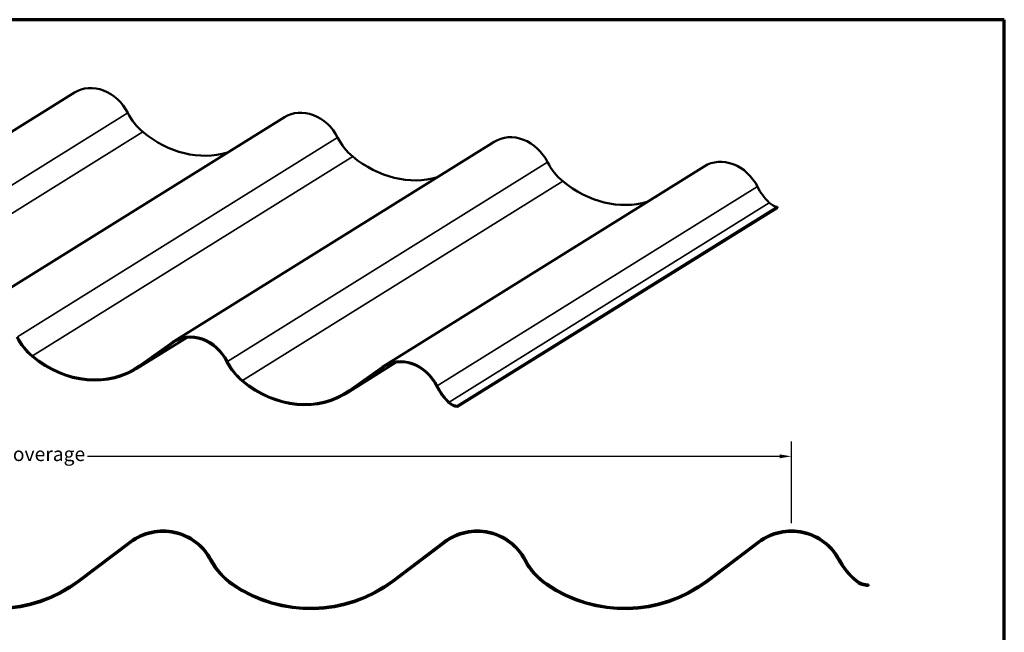
# Model space of a CAD drawing. Units: inches. Extents: x 0.9 to 50.1, y 0.9 to 32.1.
# Drawn here: x 25 to 50.1, y 16.5 to 32.1 of the extents above; entities that cross this region are included whole.
import ezdxf

# ---------------------------------------------------------------- set-up
doc = ezdxf.new("R2010")
doc.units = ezdxf.units.IN
doc.header["$LTSCALE"] = 3
doc.header["$MEASUREMENT"] = 0
doc.layers.get('0').update_dxf_attribs({"lineweight": 13})
for name, color, linetype, lineweight in [('Border (ANSI)', 7, 'Continuous', 70), ('Dimension (ANSI)', 7, 'Continuous', 25), ('Visible (ANSI)', 7, 'Continuous', 50), ('Visible Narrow (ANSI)', 7, 'Continuous', 35)]:
    doc.layers.add(name, color=color, linetype=linetype, lineweight=lineweight)
doc.styles.add('Note Text (ANSI)', font='tahoma.ttf')
doc.dimstyles.new('Architectural (ANSI)', dxfattribs={"dimscale": 3, "dimtxt": 0.12, "dimasz": 0.098425, "dimexe": 0.125, "dimexo": 0.0625, "dimgap": 0.031496, "dimtad": 0, "dimtih": 1, "dimtoh": 1, "dimdec": 4, "dimrnd": 1e-08, "dimzin": 3, "dimdsep": 46, "dimlunit": 4, "dimtxsty": 'Note Text (ANSI)', "dimcen": 0.09, "dimdle": 0.393701, "dimclrd": 256, "dimclre": 256, "dimclrt": 256, "dimadec": 0, "dimazin": 3, "dimtfac": 1, "dimtofl": 0, "dimtmove": 0, "dimatfit": 3, "dimfxl": 1, "dimfrac": 2, "dimtolj": 1, "dimtzin": 12, "dimlwd": -1, "dimlwe": -1, "dimarcsym": 0})

# ---------------------------------------------------------------- blocks, each defined once
blk = doc.blocks.new('Borders ATAS A Border')
at = {"layer": 'Border (ANSI)'}
for p, q in [((16.7, 10.7), (0.3, 10.7)), ((16.7, 0.3), (16.7, 10.7))]:
    blk.add_line(p, q, dxfattribs=at)
blk = doc.blocks.new('*D6')
at = {"layer": 'Defpoints', "color": 0, "transparency": 16777216}
for p in [(44.679, 20.981), (4.679, 19.092), (44.679, 19.092)]:
    blk.add_point(p, dxfattribs=at)
at = {"layer": 'Dimension (ANSI)', "transparency": 16777216}
for p, q in [((4.679, 19.279), (4.679, 21.356)), ((44.679, 19.279), (44.679, 21.356)), ((4.974, 20.981), (22.601, 20.981)), ((44.384, 20.981), (26.757, 20.981))]:
    blk.add_line(p, q, dxfattribs=at)
for points in [[(4.974, 21.03), (4.974, 20.932), (4.679, 20.981)], [(44.384, 21.03), (44.384, 20.932), (44.679, 20.981)]]:
    blk.add_solid(points, dxfattribs=at)
at = {"layer": 'Dimension (ANSI)', "transparency": 16777216, "insert": (22.696, 21.221), "char_height": 0.36, "attachment_point": 1, "style": 'Note Text (ANSI)'}
blk.add_mtext('\\A1; 39 3/4" Coverage', dxfattribs=at)

msp = doc.modelspace()

# ---------------------------------------------------------------- linework, layer by layer
at = {"layer": 'Visible (ANSI)'}
for p, q in [((26.42321, 30.24376), (18.27076, 25.16858)), ((31.76807, 29.61749), (23.61562, 24.5423)), ((37.11294, 28.99122), (28.96049, 23.91603)), ((42.4578, 28.36494), (34.30535, 23.28976)), ((44.32381, 27.33546), (36.17136, 22.26027)), ((44.32381, 27.33546), (44.32468, 27.31257)), ((36.17223, 22.23738), (44.32468, 27.31257)), ((27.98941, 23.20231), (29.27381, 24.00189)), ((28.07195, 23.28609), (28.92242, 23.89068)), ((28.08551, 23.26629), (28.93597, 23.87089)), ((33.33428, 22.57603), (34.61868, 23.37562)), ((33.41682, 22.65981), (34.26728, 23.26441)), ((33.43037, 22.64002), (34.28084, 23.24461)), ((36.17136, 22.26027), (36.17223, 22.23738))]:
    msp.add_line(p, q, dxfattribs=at)
at = {"layer": 'Visible (ANSI)', "color": 5, "true_color": 0x0000ff}
for p, q in [((26.52757, 17.82234), (27.84093, 18.81131)), ((34.52757, 17.82234), (35.84093, 18.81131)), ((42.52757, 17.82234), (43.84093, 18.81131)), ((26.54682, 17.79678), (27.86018, 18.78575)), ((34.54682, 17.79678), (35.86018, 18.78575)), ((42.54682, 17.79678), (43.86018, 18.78575)), ((46.64607, 17.71452), (46.64607, 17.68252))]:
    msp.add_line(p, q, dxfattribs=at)
for centre, radius, start, end in [((28.67887, 17.69852), 1.393, 27.910677, 126.98), ((28.67887, 17.69852), 1.361, 27.910677, 126.98), ((36.67887, 17.69852), 1.393, 27.910677, 126.98), ((36.67887, 17.69852), 1.361, 27.910677, 126.98), ((44.67887, 17.69852), 1.393, 27.910677, 126.98), ((44.67887, 17.69852), 1.361, 27.910677, 126.98), ((31.44214, 19.16225), 1.766, 207.910677, 235.560606), ((31.44214, 19.16225), 1.734, 207.910677, 235.560606), ((39.44214, 19.16225), 1.766, 207.910677, 235.560606), ((39.44214, 19.16225), 1.734, 207.910677, 235.560606), ((47.44214, 19.16225), 1.766, 207.910677, 230.442442), ((47.44214, 19.16225), 1.734, 207.910677, 230.442442), ((24.43182, 20.60552), 3.484, 235.560606, 306.98), ((32.43182, 20.60552), 3.484, 235.560606, 306.98), ((40.43182, 20.60552), 3.484, 235.560606, 306.98), ((46.64607, 18.19852), 0.516, 230.442442, 270), ((46.64607, 18.19852), 0.484, 230.442442, 270), ((24.43182, 20.60552), 3.516, 235.560606, 306.98), ((32.43182, 20.60552), 3.516, 235.560606, 306.98), ((40.43182, 20.60552), 3.516, 235.560606, 306.98)]:
    msp.add_arc(centre, radius, start, end, dxfattribs=at)
at = {"layer": 'Visible (ANSI)'}
for centre, major_axis, start_param, end_param in [((26.97535, 29.35684), (-0.55214, 0.88693), 4.60586185, 6.28318531), ((28.78155, 30.18752), (0.68731, -1.10404), 4.60586185, 5.08844413), ((32.32022, 28.73056), (-0.55214, 0.88693), 4.60586185, 6.28318531), ((29.40336, 31.14242), (1.38095, -2.21827), 5.08844413, 6.05337544), ((34.12641, 29.56125), (0.68731, -1.10404), 4.60586185, 5.08844413), ((37.66508, 28.10429), (-0.55214, 0.88693), 4.60586185, 6.28318531), ((34.74822, 30.51614), (1.38095, -2.21827), 5.08844413, 6.05337544), ((39.47128, 28.93498), (0.68731, -1.10404), 4.60586185, 5.08844413), ((43.00995, 27.47801), (-0.55214, 0.88693), 4.60586185, 6.28318531), ((40.09309, 29.88987), (1.38095, -2.21827), 5.08844413, 6.05337544), ((44.81614, 28.3087), (0.68731, -1.10404), 4.60586185, 4.99911533), ((44.31059, 27.68166), (0.19184, -0.30816), 4.99911533, 5.68952496), ((29.51263, 23.0291), (-0.55214, 0.88693), 4.60586185, 6.33494771), ((25.97396, 24.48606), (0.69999, -1.12442), 4.60586185, 5.08844413), ((25.97396, 24.48606), (0.68731, -1.10404), 4.60586185, 5.08844413), ((29.51263, 23.0291), (-0.53946, 0.86655), 4.60586185, 6.33494771), ((26.59577, 25.44096), (1.39364, -2.23865), 5.08844413, 6.33494771), ((26.59577, 25.44096), (1.38095, -2.21827), 5.08844413, 6.33494771), ((31.31883, 23.85979), (0.69999, -1.12442), 4.60586185, 5.08844413), ((31.31883, 23.85979), (0.68731, -1.10404), 4.60586185, 5.08844413), ((34.8575, 22.40283), (-0.55214, 0.88693), 4.60586185, 6.33494771), ((34.8575, 22.40283), (-0.53946, 0.86655), 4.60586185, 6.33494771), ((31.94064, 24.81468), (1.39364, -2.23865), 5.08844413, 6.33494771), ((31.94064, 24.81468), (1.38095, -2.21827), 5.08844413, 6.33494771), ((36.66369, 23.23352), (0.69999, -1.12442), 4.60586185, 4.99911533), ((36.66369, 23.23352), (0.68731, -1.10404), 4.60586185, 4.99911533), ((36.15815, 22.60648), (0.20453, -0.32854), 4.99911533, 5.68952496), ((36.15815, 22.60648), (0.19184, -0.30816), 4.99911533, 5.68952496)]:
    msp.add_ellipse(centre, major_axis=major_axis, ratio=0.84579583, start_param=start_param, end_param=end_param, dxfattribs=at)
at = {"layer": 'Visible Narrow (ANSI)'}
for p, q in [((19.62752, 24.6517), (27.77997, 29.72689)), ((20.01297, 24.16617), (28.16542, 29.24136)), ((24.97238, 24.02543), (33.12483, 29.10061)), ((25.35784, 23.5399), (33.51028, 28.61509)), ((30.31725, 23.39915), (38.4697, 28.47434)), ((30.7027, 22.91363), (38.85515, 27.98881)), ((35.66211, 22.77288), (43.81456, 27.84807)), ((35.9624, 22.36369), (44.11485, 27.43888)), ((29.26529, 24.00075), (28.08551, 23.26629)), ((28.93597, 23.87089), (28.92242, 23.89068)), ((29.01182, 23.9181), (28.93597, 23.87089)), ((25.34647, 23.52244), (25.35784, 23.5399)), ((30.29876, 23.39065), (30.31725, 23.39915)), ((34.61015, 23.37447), (33.43037, 22.64002)), ((28.08551, 23.26629), (28.07195, 23.28609)), ((34.28084, 23.24461), (34.26728, 23.26441)), ((34.35668, 23.29183), (34.28084, 23.24461)), ((30.69133, 22.89617), (30.7027, 22.91363)), ((33.43037, 22.64002), (33.41682, 22.65981)), ((35.64363, 22.76438), (35.66211, 22.77288)), ((35.94946, 22.34764), (35.9624, 22.36369))]:
    msp.add_line(p, q, dxfattribs=at)

# ---------------------------------------------------------------- block references
at = {"xscale": 3, "yscale": 3, "zscale": 3}
msp.add_blockref('Borders ATAS A Border', (0, 0), dxfattribs=at)

# ---------------------------------------------------------------- dimensions: what is measured, and where the dimension line sits
at = {"layer": 'Dimension (ANSI)'}
dim = msp.add_linear_dim(base=(44.67887, 20.98128), p1=(4.67887, 19.09152), p2=(44.67887, 19.09152), angle=180, text=' 39 3/4" Coverage', dimstyle='Architectural (ANSI)', override={"dimtih": 0, "dimtoh": 0, "dimdec": 4, "dimlfac": 1, "dimtp": 0, "dimtm": 0, "dimtdec": 2, "dimatfit": 1}, dxfattribs=at)
dim.commit()
dim.dimension.update_dxf_attribs({"geometry": '*D6', "text_midpoint": (24.67887, 20.98128), "dimtype": 160})

doc.saveas('drawing.dxf')
